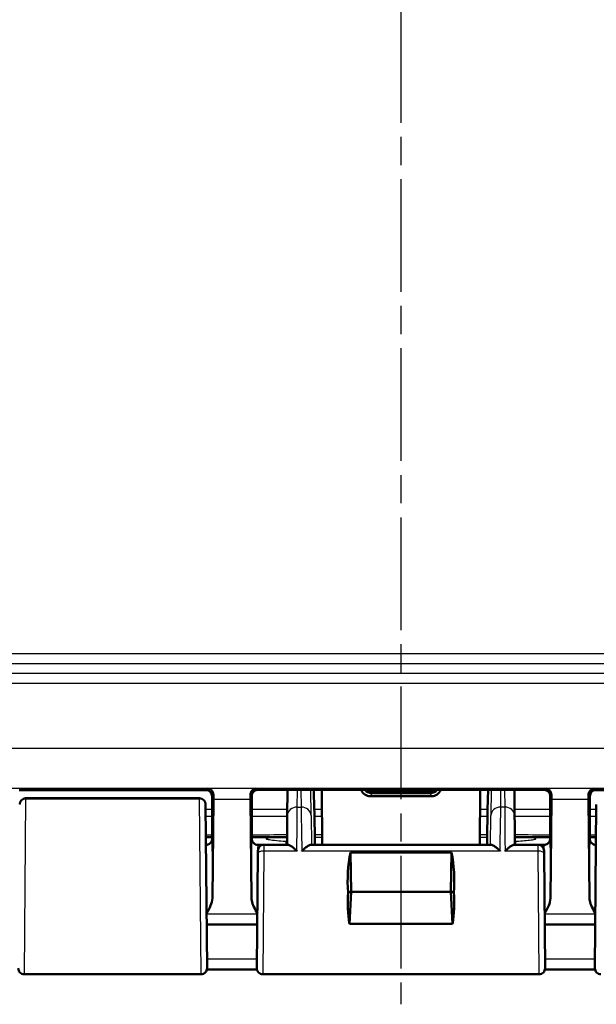
# Model space of a CAD drawing. Units: millimetres. Extents: x 1 to 845, y 1 to 593.
# Drawn here: x 611 to 640, y 233 to 282 of the extents above; entities that cross this region are included whole.
import ezdxf

# ---------------------------------------------------------------- set-up
doc = ezdxf.new("R2010")
doc.units = ezdxf.units.MM
doc.linetypes.add('CHAIN', pattern=[0.3543, 0.2362, -0.0295, 0.0591, -0.0295])
doc.linetypes.add('DASH_DOT', pattern=[0.37, 0.24, -0.06, 0.01, -0.06])
for name, color, linetype, lineweight in [('Mittellinie (ISO)', 1, 'DASH_DOT', 25), ('Sichtbar (ISO)', 7, 'Continuous', 50), ('Sichtbar schmal (ISO)', 1, 'Continuous', 25)]:
    doc.layers.add(name, color=color, linetype=linetype, lineweight=lineweight)

msp = doc.modelspace()

# ---------------------------------------------------------------- linework, layer by layer
at = {"layer": 'Mittellinie (ISO)', "linetype": 'CHAIN', "ltscale": 23.990969}
msp.add_line((630.193633, 427.2198005), (630.193633, 232.7505151), dxfattribs=at)
at = {"layer": 'Sichtbar (ISO)'}
for p, q in [((620.3936444, 243.5141348), (610.9936216, 243.5141348)), ((637.4023713, 243.5228614), (622.9848947, 243.5228614)), ((624.4883303, 243.5228614), (624.4770661, 242.2325997)), ((625.8094143, 243.5228614), (625.8352681, 242.5355445)), ((626.2285431, 240.7641348), (626.2172128, 243.5228614)), ((628.7316068, 243.4562347), (628.7332736, 243.4562318)), ((628.7332736, 243.4562318), (631.6539924, 243.4562318)), ((631.6539924, 243.4562318), (631.6556593, 243.4562318)), ((634.1700532, 243.5228614), (634.1587229, 240.7641348)), ((634.5519979, 242.5355445), (634.5778517, 243.5228614)), ((635.9101999, 242.2325997), (635.8989357, 243.5228614)), ((649.3936444, 243.5141348), (639.9936216, 243.5141348)), ((611.3181524, 243.1019011), (620.0691136, 243.1019011)), ((620.693633, 241.2136246), (620.693633, 243.2141463)), ((620.693633, 241.315605), (620.693633, 243.2141463)), ((620.7591355, 243.0515014), (620.712765, 238.0768996)), ((622.674501, 238.0768996), (622.6281305, 243.0515014)), ((622.6849061, 242.5914851), (622.6849061, 243.2228731)), ((622.693633, 243.2947067), (622.693633, 241.315605)), ((631.7336173, 243.2087363), (628.6536487, 243.2087363)), ((628.7313421, 243.3641348), (628.7297133, 243.3641348)), ((631.6559239, 243.3641348), (628.7313421, 243.3641348)), ((631.6575526, 243.3641376), (631.6559239, 243.3641348)), ((637.693633, 243.2947067), (637.693633, 241.315605)), ((637.7023599, 243.2228731), (637.7023599, 242.5914851)), ((637.712765, 238.0768996), (637.7591355, 243.0515014)), ((639.6281305, 243.0515014), (639.674501, 238.0768996)), ((639.693633, 241.2136246), (639.693633, 243.2141463)), ((639.693633, 241.315605), (639.693633, 243.2141463)), ((620.3691022, 242.8045191), (620.369173, 242.7964074)), ((620.369173, 242.7964068), (620.4409921, 234.5667528)), ((622.693633, 242.0141348), (622.6849061, 242.5914851)), ((637.7023599, 242.5914851), (637.693633, 242.0141348)), ((639.9462739, 234.5667528), (640.018093, 242.7964068)), ((622.693633, 242.0141348), (622.693633, 241.2136246)), ((637.693633, 242.0141348), (637.693633, 241.2136246)), ((620.6936014, 241.1535589), (620.3835099, 241.1535589)), ((624.443633, 241.1535589), (622.6936646, 241.1535589)), ((635.943633, 241.1535589), (637.6936014, 241.1535589)), ((639.6936646, 241.1535589), (640.0037561, 241.1535589)), ((620.3869084, 240.7641348), (620.3936216, 240.7641348)), ((622.9936444, 240.7641348), (623.297751, 240.7641348)), ((624.5110454, 240.7641348), (623.297751, 240.7641348)), ((624.443633, 240.7641348), (624.443633, 240.9417047)), ((634.7341357, 240.7641348), (625.6531303, 240.7641348)), ((637.089515, 240.7641348), (635.8762206, 240.7641348)), ((635.943633, 240.7641348), (635.943633, 240.9410034)), ((637.089515, 240.7641348), (637.3936216, 240.7641348)), ((639.9936444, 240.7641348), (640.0003576, 240.7641348)), ((622.9462739, 234.5667528), (622.9966716, 240.3417528)), ((622.9966716, 240.3417553), (622.9977624, 240.4667528)), ((627.693633, 238.3966825), (627.6536561, 240.3796843)), ((627.6536561, 240.3796843), (632.7336099, 240.3796843)), ((632.7336099, 240.3796843), (632.693633, 238.3966825)), ((637.3895036, 240.4667528), (637.3905944, 240.3417528)), ((637.3905945, 240.3417503), (637.4409921, 234.5667528)), ((627.693633, 238.3966825), (627.5303144, 238.371934)), ((627.6042792, 236.7936684), (627.693633, 238.3966825)), ((632.693633, 238.3966825), (627.693633, 238.3966825)), ((632.8569516, 238.371934), (632.693633, 238.3966825)), ((632.693633, 238.3966825), (632.7829868, 236.7936684)), ((620.4218158, 236.7641348), (622.9654502, 236.7641348)), ((632.7829868, 236.7936684), (627.6042792, 236.7936684)), ((637.4218158, 236.7641348), (639.9654502, 236.7641348)), ((620.1410035, 234.2641348), (611.2462625, 234.2641348)), ((637.1410035, 234.2641348), (623.2462625, 234.2641348))]:
    msp.add_line(p, q, dxfattribs=at)
for centre, start, end in [((611.3181524, 242.8019011), 90, 179.5), ((620.0691136, 242.8019011), 0.5, 90), ((623.297751, 240.4641348), 90, 179.5), ((637.089515, 240.4641348), 0.5, 90), ((611.2462625, 234.5641348), 179.5, 270), ((620.1410035, 234.5641348), 270, 0.5), ((623.2462625, 234.5641348), 179.5, 270), ((637.1410035, 234.5641348), 270, 0.5), ((640.2462625, 234.5641348), 179.5, 270)]:
    msp.add_arc(centre, 0.3, start, end, dxfattribs=at)
for centre, major_axis, ratio, start_param, end_param in [((620.3936216, 243.2141234), (0.2121482, 0.2121482), 0.9999238505, 5.49782522, 7.0685453944), ((622.9849176, 243.2228503), (-0.2121482, 0.2121482), 0.9999238505, 5.49782522, 7.0685453944), ((628.6527022, 243.706767), (0.487889, -0.1099568), 0.9955969032, 3.7424286345, 4.9350063204), ((628.7304941, 243.8623625), (-0.4855126, 0.1198874), 0.9960370901, 0.9927101158, 1.8103991012), ((628.7324057, 243.9553449), (-0.4601093, 0.1961479), 0.9974918186, 1.452039556, 1.9712705715), ((628.7669577, 243.9898969), (0.1916842, -0.4627666), 0.9877345005, 5.529683045, 5.8861038643), ((631.6203083, 243.9898969), (-0.1916842, -0.4627666), 0.9877345005, 0.397081443, 0.7535022622), ((631.6548603, 243.9553449), (0.4601093, 0.1961479), 0.9974918186, 4.3119147358, 4.8311457512), ((631.656772, 243.8623625), (0.4855126, 0.1198874), 0.9960370901, 4.472786206, 5.2904751914), ((631.7345638, 243.706767), (0.487889, 0.1099568), 0.9955969032, 4.4897716404, 5.6823493263), ((637.4023484, 243.2228503), (0.2121482, 0.2121482), 0.9999238505, 5.49782522, 7.0685453944), ((639.9936444, 243.2141234), (-0.2121482, 0.2121482), 0.9999238505, 5.49782522, 7.0685453944), ((620.7710641, 241.5914898), (0, -2), 0.0087268678, 3.7051086457, 3.894058536), ((622.6162019, 241.5914898), (0, 2), 0.0087268678, 5.5307194248, 5.7196693151), ((637.7710641, 241.5914898), (0, -2), 0.0087268678, 3.7051086457, 3.894058536), ((639.6162019, 241.5914898), (0, 2), 0.0087268678, 5.5307194248, 5.7196693151), ((625.830906, 242.5355445), (0.013094, -0.5), 0.0087181129, 0.8264083634, 1.5705680176), ((634.55636, 242.5355445), (-0.013094, -0.5), 0.0087181129, 4.7126172896, 5.4567769437), ((624.4468401, 238.7686052), (0.0349068, 3.9999227), 0.00001, 0.5236023151, 1.0484686163), ((625.5410451, 250.6637906), (0.3273489, -12.4999997), 0.0087181129, 0.718928423, 0.8264083634), ((634.8462209, 250.6637906), (-0.3273489, -12.4999997), 0.0087181129, 5.4567769437, 5.5642565986), ((635.940426, 238.7685943), (0.0349069, -3.9999375), 0.00001, 2.093117214, 2.6179736526), ((620.6892696, 241.2136246), (0, 0.5), 0.0087268678, 4.4085785344, 4.7123889804), ((622.6979964, 241.2136246), (0, -0.5), 0.0087268678, 4.7123889804, 5.0161994264), ((637.6892696, 241.2136246), (0, 0.5), 0.0087268678, 4.4085785344, 4.7123889804), ((639.6979964, 241.2136246), (0, -0.5), 0.0087268678, 4.7123889804, 5.0161994264), ((630.1185041, 238.7641348), (-0.1364332, 4.4993072), 0.5787602218, 1.1860402732, 1.6405147564), ((630.2687619, 238.7641348), (0.1364332, 4.4993072), 0.5787602218, 4.6426705508, 5.0971450339), ((630.1185041, 238.7641348), (-0.7240708, -4.4818421), 0.5577430764, 4.8895197794, 5.2554941291), ((630.2687619, 238.7641348), (0.7240708, -4.4818421), 0.5577430764, 1.027691178, 1.3936655278), ((627.7640789, -8274.3176184), (-8851.7674798, -0.0001401), 0.9612567656, 4.7129325196, 4.713217029), ((632.4857021, -8466.6864235), (-9051.8886633, 0.0001353), 0.9612568766, 4.7115640493, 4.7118422688)]:
    msp.add_ellipse(centre, major_axis=major_axis, ratio=ratio, start_param=start_param, end_param=end_param, dxfattribs=at)
for points, knots in [([(620.4709232, 243.5914137), (620.5360845, 243.5899117), (620.6073805, 243.5648286), (620.7203378, 243.4599662), (620.7630991, 243.3805508), (620.761741, 243.2822543)], [0, 0, 0, 0, 0.05521164759, 0.05521164759, 0.11041895815, 0.11041895815, 0.11041895815, 0.11041895815]), ([(622.625525, 243.2822543), (622.624167, 243.3805508), (622.6669282, 243.4599662), (622.7798855, 243.5648286), (622.8511815, 243.5899117), (622.9163428, 243.5914137)], [0.22975426922, 0.22975426922, 0.22975426922, 0.22975426922, 0.28496157978, 0.28496157978, 0.34017322737, 0.34017322737, 0.34017322737, 0.34017322737]), ([(637.4709232, 243.5914137), (637.5360845, 243.5899117), (637.6073805, 243.5648286), (637.7203378, 243.4599662), (637.7630991, 243.3805508), (637.761741, 243.2822543)], [0, 0, 0, 0, 0.05521164759, 0.05521164759, 0.11041895815, 0.11041895815, 0.11041895815, 0.11041895815]), ([(639.625525, 243.2822543), (639.624167, 243.3805508), (639.6669282, 243.4599662), (639.7798855, 243.5648286), (639.8511815, 243.5899117), (639.9163428, 243.5914137)], [0.22975426922, 0.22975426922, 0.22975426922, 0.22975426922, 0.28496157978, 0.28496157978, 0.34017322737, 0.34017322737, 0.34017322737, 0.34017322737]), ([(620.3936216, 240.7641348), (620.4256745, 240.7641348), (620.4575113, 240.769583), (620.5156834, 240.7882398), (620.5410792, 240.8017769), (620.5876149, 240.8331514), (620.6054584, 240.8508375), (620.63665, 240.8863311), (620.6467127, 240.9025647), (620.6616446, 240.9288566), (620.6662771, 240.9390728), (620.6734181, 240.9560951), (620.6758428, 240.9628904), (620.6780974, 240.9696695), (620.6784133, 240.9706373), (620.6787148, 240.9715764)], [1.570796326795, 1.570796326795, 1.570796326795, 1.570796326795, 1.573595175205, 1.573595175205, 1.576679932699, 1.576679932699, 1.580726460215, 1.580726460215, 1.586161275108, 1.586161275108, 1.59159609, 1.59159609, 1.597030904892, 1.597030904892, 1.597970401257, 1.597970401257, 1.597970401257, 1.597970401257]), ([(620.6934332, 241.0640454), (620.6934066, 241.0543289), (620.6929082, 241.0447225), (620.6897677, 241.0129646), (620.6851819, 240.9916937), (620.6787204, 240.9715772)], [0, 0, 0, 0, 0.003054868058, 0.003054868058, 0.010241314361, 0.010241314361, 0.010241314361, 0.010241314361]), ([(622.7085512, 240.9715764), (622.7102953, 240.9661442), (622.7124858, 240.9597775), (622.7188532, 240.9439133), (622.7229623, 240.9344299), (622.7359793, 240.910108), (622.7446799, 240.8951764), (622.7751718, 240.8571962), (622.7971066, 240.8331466), (622.862236, 240.7925857), (622.8983979, 240.776448), (622.9577393, 240.7657845), (622.9756852, 240.7641348), (622.9936444, 240.7641348)], [-1.597970401256, -1.597970401256, -1.597970401256, -1.597970401256, -1.592535586364, -1.592535586364, -1.587100771472, -1.587100771472, -1.58166595658, -1.58166595658, -1.576231141687, -1.576231141687, -1.572364519506, -1.572364519506, -1.570796326795, -1.570796326795, -1.570796326795, -1.570796326795]), ([(625.8602082, 241.153884), (625.8602588, 241.1639103), (625.8601944, 241.1779192), (625.8598379, 241.2133795), (625.8595469, 241.2347199), (625.8591486, 241.2592719)], [0, 0, 0, 0, 0.011181503151, 0.011181503151, 0.022363290706, 0.022363290706, 0.022363290706, 0.022363290706]), ([(634.5281174, 241.2592743), (634.5277192, 241.2347221), (634.5274282, 241.2133816), (634.5270716, 241.1779211), (634.5270072, 241.1639122), (634.5270578, 241.1538859)], [0, 0, 0, 0, 0.011181866217, 0.011181866217, 0.02236344876, 0.02236344876, 0.02236344876, 0.02236344876]), ([(637.3936216, 240.7641348), (637.4256745, 240.7641348), (637.4575113, 240.769583), (637.5156834, 240.7882398), (637.5410792, 240.8017769), (637.5876149, 240.8331514), (637.6054584, 240.8508375), (637.63665, 240.8863311), (637.6467127, 240.9025647), (637.6616446, 240.9288566), (637.6662771, 240.9390728), (637.6734181, 240.9560951), (637.6758428, 240.9628904), (637.6780974, 240.9696695), (637.6784133, 240.9706373), (637.6787148, 240.9715764)], [1.570796326795, 1.570796326795, 1.570796326795, 1.570796326795, 1.573595175205, 1.573595175205, 1.576679932699, 1.576679932699, 1.580726460215, 1.580726460215, 1.586161275108, 1.586161275108, 1.59159609, 1.59159609, 1.597030904892, 1.597030904892, 1.597970401257, 1.597970401257, 1.597970401257, 1.597970401257]), ([(637.6934332, 241.0640454), (637.6934066, 241.0543289), (637.6929082, 241.0447225), (637.6897677, 241.0129646), (637.6851819, 240.9916937), (637.6787204, 240.9715772)], [0, 0, 0, 0, 0.003054868058, 0.003054868058, 0.010241314361, 0.010241314361, 0.010241314361, 0.010241314361]), ([(639.7085512, 240.9715764), (639.7102953, 240.9661442), (639.7124858, 240.9597775), (639.7188532, 240.9439133), (639.7229623, 240.9344299), (639.7359793, 240.910108), (639.7446799, 240.8951764), (639.7751718, 240.8571962), (639.7971066, 240.8331466), (639.862236, 240.7925857), (639.8983979, 240.776448), (639.9577393, 240.7657845), (639.9756852, 240.7641348), (639.9936444, 240.7641348)], [-1.597970401256, -1.597970401256, -1.597970401256, -1.597970401256, -1.592535586364, -1.592535586364, -1.587100771472, -1.587100771472, -1.58166595658, -1.58166595658, -1.576231141687, -1.576231141687, -1.572364519506, -1.572364519506, -1.570796326795, -1.570796326795, -1.570796326795, -1.570796326795]), ([(624.9599033, 240.4516348), (624.9588577, 240.4526708), (624.957812, 240.4537054), (624.9049869, 240.5059016), (624.8530255, 240.5537858), (624.7546949, 240.6364175), (624.7077659, 240.6720135), (624.6198144, 240.7287323), (624.5784946, 240.7498097), (624.5322928, 240.7623635), (624.5210325, 240.7641348), (624.5110454, 240.7641348)], [-0.000459133466, -0.000459133466, -0.000459133466, -0.000459133466, 0, 0, 0.022736433533, 0.022736433533, 0.044406906882, 0.044406906882, 0.066491663003, 0.066491663003, 0.074462028579, 0.074462028579, 0.074462028579, 0.074462028579]), ([(625.6531303, 240.7641348), (625.6362127, 240.7641348), (625.6156351, 240.758928), (625.5522771, 240.733183), (625.5045899, 240.70403), (625.4167993, 240.639644), (625.3775623, 240.6076488), (625.2965786, 240.5363673), (625.2545579, 240.4966701), (625.2116012, 240.4537055), (625.2105682, 240.4526709), (625.2095352, 240.4516348)], [0.022023272122, 0.022023272122, 0.022023272122, 0.022023272122, 0.035516688586, 0.035516688586, 0.05933929741, 0.05933929741, 0.077096526512, 0.077096526512, 0.095445634914, 0.095445634914, 0.095897752947, 0.095897752947, 0.095897752947, 0.095897752947]), ([(635.1777308, 240.4516348), (635.1766978, 240.4526709), (635.1756648, 240.4537055), (635.1255103, 240.5038692), (635.07623, 240.5499577), (634.9825629, 240.630235), (634.9377078, 240.6651454), (634.8504326, 240.7237575), (634.8080754, 240.746577), (634.7586553, 240.7617627), (634.7455519, 240.7641348), (634.7341357, 240.7641348)], [-0.000456555438, -0.000456555438, -0.000456555438, -0.000456555438, 0, 0, 0.021710452943, 0.021710452943, 0.042480628894, 0.042480628894, 0.064938838377, 0.064938838377, 0.074143709156, 0.074143709156, 0.074143709156, 0.074143709156]), ([(635.8762206, 240.7641348), (635.8607047, 240.7641348), (635.8421512, 240.7598598), (635.7821806, 240.7373555), (635.7354435, 240.7100122), (635.646668, 240.6471417), (635.6052839, 240.6142096), (635.5196186, 240.540242), (635.4750026, 240.4987117), (635.429454, 240.4537054), (635.4284083, 240.4526708), (635.4273627, 240.4516348)], [0.02285154084, 0.02285154084, 0.02285154084, 0.02285154084, 0.035100705537, 0.035100705537, 0.058563691749, 0.058563691749, 0.077228315187, 0.077228315187, 0.096577397137, 0.096577397137, 0.097032013796, 0.097032013796, 0.097032013796, 0.097032013796]), ([(620.416958, 237.3207851), (620.4922312, 237.4512287), (620.5671495, 237.5826834), (620.6698974, 237.8233233), (620.7116001, 237.9519253), (620.712765, 238.0768996)], [0.00201833559, 0.00201833559, 0.00201833559, 0.00201833559, 0.06354186729, 0.06354186729, 0.11521933141, 0.11521933141, 0.11521933141, 0.11521933141]), ([(622.674501, 238.0768996), (622.6748474, 238.0397399), (622.6787787, 238.0023576), (622.7224544, 237.7547177), (622.8485306, 237.5318213), (622.970308, 237.3207851)], [0, 0, 0, 0, 0.01631174133, 0.01631174133, 0.10944237548, 0.10944237548, 0.10944237548, 0.10944237548]), ([(637.416958, 237.3207851), (637.4922312, 237.4512287), (637.5671495, 237.5826834), (637.6698974, 237.8233233), (637.7116001, 237.9519253), (637.712765, 238.0768996)], [0.00201833559, 0.00201833559, 0.00201833559, 0.00201833559, 0.06354186731, 0.06354186731, 0.11521933146, 0.11521933146, 0.11521933146, 0.11521933146]), ([(639.674501, 238.0768996), (639.6748474, 238.0397399), (639.6787787, 238.0023576), (639.7224544, 237.7547177), (639.8485306, 237.5318213), (639.970308, 237.3207851)], [0, 0, 0, 0, 0.01631174133, 0.01631174133, 0.10944237549, 0.10944237549, 0.10944237549, 0.10944237549])]:
    msp.add_open_spline(points, degree=3, knots=knots, dxfattribs=at)
for points in [[(622.7085507, 240.9715765), (622.6992961, 241.0003919), (622.6939221, 241.0314129), (622.6938328, 241.0640454)], [(625.8602082, 241.153884), (625.8595604, 241.0255816), (625.8589613, 240.8955711), (625.858397, 240.7643451)], [(634.5288632, 240.7641351), (634.5283025, 240.8954873), (634.5277057, 241.025578), (634.5270578, 241.1538859)], [(639.7085507, 240.9715765), (639.6992961, 241.0003919), (639.6939221, 241.0314129), (639.6938328, 241.0640454)]]:
    msp.add_open_spline(points, degree=3, dxfattribs=at)
at = {"layer": 'Sichtbar schmal (ISO)'}
for p, q in [((656.2914425, 250.3706712), (604.0958235, 250.3706712)), ((605.0957854, 249.8706902), (655.2914806, 249.8706902)), ((654.8026998, 249.3819095), (605.5845662, 249.3819095)), ((605.5845662, 248.8819285), (654.8026998, 248.8819285)), ((654.8026998, 245.6102065), (605.5845662, 245.6102065)), ((605.606193, 243.6102827), (654.781073, 243.6102827)), ((620.4709232, 243.5914137), (620.3936444, 243.5141348)), ((622.9163428, 243.5914137), (620.4709232, 243.5914137)), ((622.9848947, 243.5228617), (622.9163428, 243.5914137)), ((624.977047, 242.6612492), (624.9845691, 243.5228614)), ((625.1634624, 243.5228614), (625.173005, 242.6612492)), ((625.6728147, 242.2413244), (625.6586212, 243.5228614)), ((628.7297133, 243.3641348), (628.7316068, 243.4562347)), ((628.7332736, 243.4562318), (628.7669577, 243.489916)), ((628.7669577, 243.489916), (631.6203083, 243.489916)), ((631.6203083, 243.489916), (631.6539924, 243.4562318)), ((631.6556593, 243.4562318), (631.6575526, 243.3641376)), ((634.7286448, 243.5228614), (634.7144513, 242.2413244)), ((635.214261, 242.6612492), (635.2238036, 243.5228614)), ((635.4026969, 243.5228614), (635.410219, 242.6612492)), ((637.4709232, 243.5914137), (637.4023713, 243.5228617)), ((639.9163428, 243.5914137), (637.4709232, 243.5914137)), ((639.9936216, 243.5141348), (639.9163428, 243.5914137)), ((611.3180816, 243.0816219), (611.2462625, 234.2641348)), ((611.3181524, 243.1019011), (611.3180816, 243.0816219)), ((611.3180816, 243.0816219), (620.0691844, 243.0816219)), ((620.0691844, 243.0816219), (620.0691136, 243.1019011)), ((620.1410035, 234.2641348), (620.0691844, 243.0816219)), ((620.693633, 243.2141463), (620.761741, 243.2822543)), ((620.7591355, 243.0515014), (622.6281305, 243.0515014)), ((622.625525, 243.2822543), (622.6849061, 243.2228731)), ((628.6536487, 243.2087363), (628.7313421, 243.3641348)), ((631.6559239, 243.3641348), (631.7336173, 243.2087363)), ((637.7023599, 243.2228731), (637.761741, 243.2822543)), ((637.7591355, 243.0515014), (639.6281305, 243.0515014)), ((639.625525, 243.2822543), (639.693633, 243.2141463)), ((620.693633, 242.5355445), (620.3714495, 242.5355445)), ((624.4797108, 242.5355445), (622.693633, 242.5355445)), ((624.977047, 242.6612492), (625.173005, 242.6612492)), ((626.2212678, 242.5355445), (625.8352681, 242.5355445)), ((634.5519979, 242.5355445), (634.1659982, 242.5355445)), ((635.410219, 242.6612492), (635.214261, 242.6612492)), ((637.693633, 242.5355445), (635.9075552, 242.5355445)), ((640.0158165, 242.5355445), (639.693633, 242.5355445)), ((620.3744051, 242.1968676), (620.693633, 242.1968676)), ((622.693633, 242.1968676), (624.4767541, 242.1968676)), ((625.8429836, 242.1968676), (626.2226588, 242.1968676)), ((634.1646072, 242.1968676), (634.5442824, 242.1968676)), ((635.9105119, 242.1968676), (637.693633, 242.1968676)), ((639.693633, 242.1968676), (640.0128609, 242.1968676)), ((623.297751, 240.7641348), (623.2966602, 240.4516348)), ((637.0906059, 240.4516348), (637.089515, 240.7641348)), ((623.2966602, 240.4516348), (623.2462625, 234.2641348)), ((624.9599033, 240.4516348), (623.2966602, 240.4516348)), ((635.1777308, 240.4516348), (625.2095352, 240.4516348)), ((637.0906059, 240.4516348), (635.4273627, 240.4516348)), ((637.1410035, 234.2641348), (637.0906059, 240.4516348)), ((620.4171034, 237.3041232), (622.9701626, 237.3041232)), ((637.4171034, 237.3041232), (639.9701626, 237.3041232))]:
    msp.add_line(p, q, dxfattribs=at)
for centre, major_axis, ratio, start_param, end_param in [((611.3180816, 242.7937894), (-0.2999886, 0.0026107), 0.9594386841, 4.7207383119, 6.2831599225), ((620.0691844, 242.7937894), (0.2999886, 0.0026107), 0.9594386841, 0.0000253847, 1.5624469952), ((624.977047, 242.2282365), (-0.4999809, 0.0043649), 0.8660171532, 4.7199493365, 6.2831891511), ((625.173005, 242.2282365), (0.4999693, 0.0055373), 0.8660121254, 0.0174416225, 1.5612052323), ((625.2811639, 238.7641348), (-0.10475, 4.4999999), 0.0077505485, 0.5234183601, 1.1862191368), ((635.214261, 242.2282365), (-0.4999693, 0.0055373), 0.8660121254, 4.7219800749, 6.2657436847), ((635.1061021, 238.7641348), (0.10475, 4.4999999), 0.0077505485, 5.0969661704, 5.7597669471), ((635.410219, 242.2282365), (0.4999809, 0.0043649), 0.8660171532, 6.2831814632, 7.8464212779), ((625.7809736, 238.7772228), (-0.1047516, 3.9999999), 0.0087181129, 0.5233704664, 1.0507433125), ((634.6062924, 238.7772228), (0.1047516, 3.9999999), 0.0087181129, 5.2324419947, 5.7598148408), ((620.6936102, 238.7641348), (0, 2.3), 0.0087268678, 4.4089561654, 6.2920029402), ((622.6936559, 238.7641348), (0, -2.3), 0.0087268678, 3.1327750206, 5.0158217954), ((637.6936102, 238.7641348), (0, 2.3), 0.0087268678, 4.4089561654, 6.2920029402), ((639.6936559, 238.7641348), (0, -2.3), 0.0087268678, 3.1327750206, 5.0158217954), ((620.3936216, 238.7641348), (0, -2), 0.010035898, 1.1314029037, 3.1415926536), ((622.9936444, 238.7641348), (0, 2), 0.010035898, 0, 2.0101897498), ((637.3936216, 238.7641348), (0, -2), 0.010035898, 1.1314029037, 3.1415926536), ((639.9936444, 238.7641348), (0, 2), 0.010035898, 0, 2.0101897498), ((623.2966602, 240.3391348), (-0.2999886, 0.002618), 0.374987729, 4.715661437, 6.2831853072), ((637.0906059, 240.3391348), (0.2999886, 0.0026151), 0.3749877558, 0.0000253855, 1.5675274397)]:
    msp.add_ellipse(centre, major_axis=major_axis, ratio=ratio, start_param=start_param, end_param=end_param, dxfattribs=at)
for points, knots in [([(624.9599033, 240.4516348), (624.9638167, 240.9560805), (624.9674397, 241.4230606), (624.9730985, 242.152399), (624.975301, 242.4362534), (624.977047, 242.6612492)], [-1.1863995662, -1.1863995662, -1.1863995662, -1.1863995662, -0.82359306743, -0.82359306743, -0.52359877886, -0.52359877886, -0.52359877886, -0.52359877886]), ([(635.410219, 242.6612492), (635.411965, 242.4362534), (635.4141675, 242.152399), (635.4198263, 241.4230606), (635.4234493, 240.9560805), (635.4273627, 240.4516348)], [0.52359877886, 0.52359877886, 0.52359877886, 0.52359877886, 0.82359306743, 0.82359306743, 1.1863995662, 1.1863995662, 1.1863995662, 1.1863995662]), ([(624.4685663, 241.2588748), (624.468296, 241.2588747), (624.4680256, 241.2588746), (624.4677552, 241.2588745), (623.8763811, 241.2586782), (623.285007, 241.2584423), (622.693633, 241.2581686)], [-1.76090066552, -1.76090066552, -1.76090066552, -1.76090066552, -1.76081955423, -1.76081955423, -1.76081955423, -1.58340730519, -1.58340730519, -1.58340730519, -1.58340730519]), ([(624.443633, 241.1528908), (624.1769473, 241.1454087), (623.8908621, 241.1349688), (623.6013388, 241.1133977), (623.5300985, 241.1061001), (623.4659322, 241.0950563), (623.4501839, 241.0918244), (623.4300338, 241.0857964), (623.4233403, 241.0832432), (623.414728, 241.0780211), (623.4123853, 241.0755063), (623.411482, 241.0699369), (623.4134312, 241.067072), (623.4236524, 241.0594605), (623.4354954, 241.0550031), (623.4834831, 241.0406594), (623.5453122, 241.0290467), (623.876865, 240.9848701), (624.2300091, 240.9571875), (624.443633, 240.9417047)], [-0.22379153701, -0.22379153701, -0.22379153701, -0.22379153701, -0.15588204004, -0.15588204004, -0.12686627811, -0.12686627811, -0.11747254792, -0.11747254792, -0.1117338912, -0.1117338912, -0.10683982123, -0.10683982123, -0.10137357843, -0.10137357843, -0.09178281919, -0.09178281919, -0.06528519179, -0.06528519179, -0.00236817117, -0.00236817117, -0.00236817117, -0.00236817117]), ([(637.693633, 241.2581759), (637.1022549, 241.258448), (636.5108767, 241.2586817), (635.9194986, 241.2588776), (635.9192323, 241.2588777), (635.918966, 241.2588778), (635.9186997, 241.2588779)], [-0.17741347309, -0.17741347309, -0.17741347309, -0.17741347309, 0, 0, 0, 0.00007989028, 0.00007989028, 0.00007989028, 0.00007989028]), ([(635.943633, 240.9410034), (636.174149, 240.9576491), (636.4523246, 240.9801283), (636.7648286, 241.0166724), (636.8621059, 241.0302283), (636.9382533, 241.0481252), (636.9537536, 241.0523841), (636.9720525, 241.0597222), (636.9777557, 241.0626717), (636.9839026, 241.0683007), (636.985112, 241.0708592), (636.9836353, 241.0762816), (636.9806654, 241.0789506), (636.9683733, 241.0855258), (636.9565886, 241.0890373), (636.910821, 241.0997036), (636.8585263, 241.1066885), (636.6203539, 241.1289302), (636.3392401, 241.1421426), (635.9434823, 241.1531602)], [-0.52912195523, -0.52912195523, -0.52912195523, -0.52912195523, -0.33755310024, -0.33755310024, -0.24851661597, -0.24851661597, -0.22564002905, -0.22564002905, -0.21231551621, -0.21231551621, -0.20166653084, -0.20166653084, -0.19011458895, -0.19011458895, -0.17156020081, -0.17156020081, -0.12315644325, -0.12315644325, -0.00243511923, -0.00243511923, -0.00243511923, -0.00243511923]), ([(639.9501517, 235.0110987), (639.8342587, 235.0111911), (639.7183658, 235.0112812), (638.8806819, 235.0119154), (638.158891, 235.0123713), (637.4370999, 235.0127529)], [1.50556703145, 1.50556703145, 1.50556703145, 1.50556703145, 1.54033492322, 1.54033492322, 1.75687225242, 1.75687225242, 1.75687225242, 1.75687225242])]:
    msp.add_open_spline(points, degree=3, knots=knots, dxfattribs=at)
for points in [[(620.693633, 241.2571006), (620.589958, 241.257038), (620.486283, 241.2569743), (620.382608, 241.2569095)], [(624.443633, 241.1535524), (624.4516377, 241.1535546), (624.4596424, 241.1535568), (624.4676471, 241.1535589)], [(624.4438847, 241.1528979), (624.4438008, 241.1528955), (624.4437169, 241.1528932), (624.443633, 241.1528908)], [(626.2265092, 241.2593563), (626.1040557, 241.2593295), (625.9816021, 241.2593014), (625.8591486, 241.2592719)], [(625.8602082, 241.153884), (625.9824528, 241.153908), (626.1046975, 241.153931), (626.2269421, 241.1539528)], [(634.1603239, 241.1539546), (634.2825686, 241.1539328), (634.4048132, 241.1539099), (634.5270578, 241.1538859)], [(634.5281174, 241.2592743), (634.4056639, 241.2593037), (634.2832103, 241.2593317), (634.1607568, 241.2593585)], [(635.9196189, 241.1535615), (635.9276236, 241.1535593), (635.9356283, 241.1535572), (635.943633, 241.153555)], [(640.0046581, 241.2569161), (639.9009831, 241.2569817), (639.797308, 241.2570461), (639.693633, 241.257109)], [(622.9501661, 235.0127544), (622.112482, 235.012312), (621.2747982, 235.0117693), (620.4371143, 235.0111003)]]:
    msp.add_open_spline(points, degree=3, dxfattribs=at)

doc.saveas('drawing.dxf')
